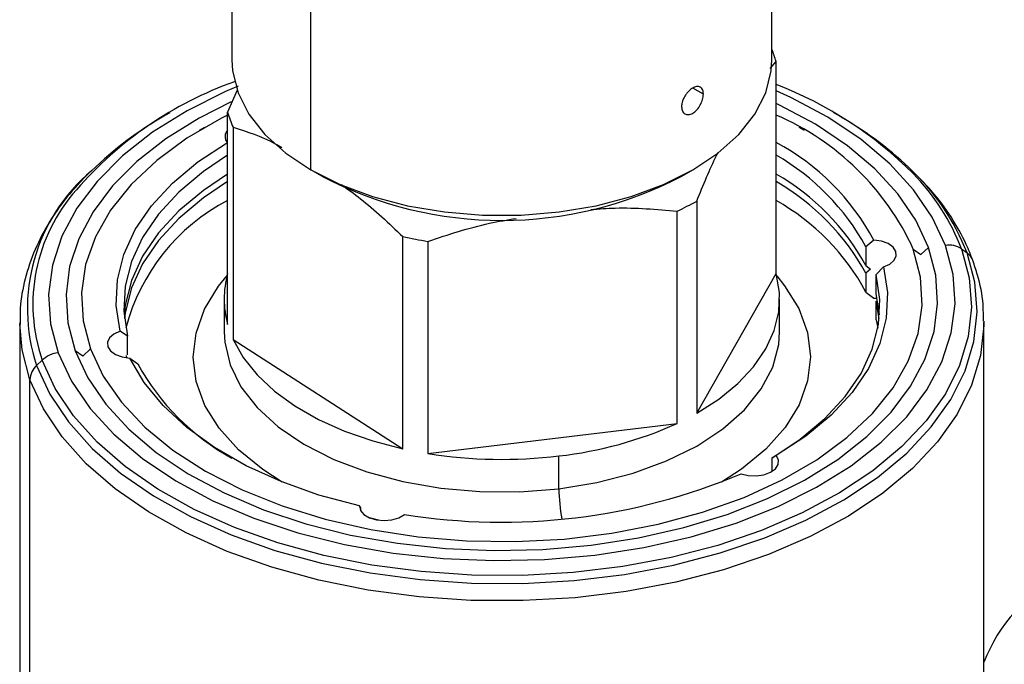
# Model space of a CAD drawing. Extents: x 1.1 to 30.4, y 4.3 to 20.4.
# Drawn here: x 19.9 to 20.1, y 19 to 19.2 of the extents above; entities that cross this region are included whole.
import ezdxf

# ---------------------------------------------------------------- set-up
doc = ezdxf.new("R2010")
doc.units = 0
doc.header["$MEASUREMENT"] = 0
doc.layers.get('0').update_dxf_attribs({"linetype": 'CONTINUOUS'})

msp = doc.modelspace()

# ---------------------------------------------------------------- linework, layer by layer
at = {"color": 7, "linetype": 'Continuous'}
for p, q in [((20.01408783705691, 19.16806643964582), (20.01408783705691, 19.2145983263236)), ((19.89925844073145, 19.21037521886338), (19.89925844073145, 19.16806643964582)), ((19.91607481648353, 19.14462952698686), (19.91607481648353, 19.19285044107461)), ((20.01374790354616, 19.16618337262242), (20.01498360387891, 19.16769096887369)), ((20.01498360387891, 19.12256342786696), (20.01498360387891, 19.16769096887369)), ((19.99952502827013, 19.16074124296678), (19.99727135777129, 19.16204225925286)), ((19.90040205570013, 19.16160073436587), (19.89836267390942, 19.15689728491285)), ((19.88604531413063, 19.15674894728477), (19.88518374655709, 19.15625141323743)), ((19.89836267390942, 19.11176974390612), (19.89836267390942, 19.15689728491285)), ((20.02816253123126, 19.15625141323743), (20.02730096365771, 19.15674894728477)), ((19.89344547904124, 19.15365527610655), (19.89228533849348, 19.15298532352252)), ((19.89951881625446, 19.15371425678279), (19.89951881625446, 19.10858671577606)), ((20.02106093929486, 19.15298532352252), (20.0199007987471, 19.15365527610655)), ((19.91839472062128, 19.14328983946726), (19.91607481648353, 19.14462952698686)), ((19.99495777697027, 19.14329343066675), (19.99727805806579, 19.1446333358348)), ((19.99812150000104, 19.1380099970236), (19.99812150000104, 19.09288245601687)), ((19.99392451159082, 19.09071293341453), (19.99392451159082, 19.13584047442126)), ((19.93561404660607, 19.08531609143412), (19.93561404660607, 19.13044363244084)), ((19.94096717736133, 19.12943012691312), (19.94096717736133, 19.08430258590639)), ((20.03576379340479, 19.12970997825528), (20.03409842986763, 19.12829387837158)), ((20.03409842986763, 19.12829387837158), (20.03409842986763, 19.12427546886427)), ((20.04417316246786, 19.12775823605623), (20.04577866748756, 19.12661310842541)), ((20.04577866748756, 19.12661310842541), (20.04738417250726, 19.12814692046613)), ((20.05441416467534, 19.12782091783022), (20.05560647802634, 19.12697049945962)), ((20.03409842986763, 19.12427546886427), (20.03508024429082, 19.1235543790153)), ((19.99812150000104, 19.09288245601687), (20.01498360387891, 19.12256342786696)), ((20.03508024429082, 19.1235543790153), (20.03409842986763, 19.12266810506134)), ((20.03409842986763, 19.12266810506134), (20.03409842986763, 19.11864969555403)), ((20.03625182206767, 19.12236527626025), (20.03783023397848, 19.12402076662543)), ((20.03625182206767, 19.11834686675293), (20.03625182206767, 19.12236527626025)), ((20.03409842986763, 19.11864969555403), (20.03576379340479, 19.11738685576619)), ((20.03697833107713, 19.1138179112965), (20.03625182206767, 19.11834686675293)), ((19.89761802078393, 19.11716658588654), (19.89761802078393, 19.11020134274053)), ((20.01572825700441, 19.11020134274053), (20.01572825700441, 19.11716658588654)), ((20.03576379340479, 19.11738685576619), (20.0364838949317, 19.11732415963956)), ((20.03690589460455, 19.11301422939584), (20.03625182206767, 19.11673950295001)), ((20.03625182206767, 19.1127210934427), (20.03625182206767, 19.11673950295001)), ((19.85414689217501, 19.11215343158002), (19.85414689217501, 19.03090472846291)), ((20.03625182206767, 19.1127210934427), (20.03661852282424, 19.11100502464195)), ((20.05919938561333, 19.03090472846291), (20.05919938561333, 19.11215343158002)), ((19.87709445572066, 19.10928895584129), (19.87551604380986, 19.11031240514765)), ((19.87709445572066, 19.10527054633398), (19.87709445572066, 19.10928895584129)), ((19.89951881625446, 19.10858671577606), (19.93561404660607, 19.08531609143412)), ((19.86756761030078, 19.10504112367613), (19.86596210528107, 19.10618625130695)), ((19.86917311532048, 19.10657493571685), (19.86756761030078, 19.10504112367613)), ((19.858932113113, 19.10415832415265), (19.85773979976199, 19.10301925292482)), ((19.87676962947929, 19.10515324603237), (19.87686238285669, 19.10468588964417)), ((19.87758248438355, 19.1046231935178), (19.87924784792071, 19.10336035372996)), ((19.85632907516287, 19.02880318196795), (19.85632907516287, 19.10000704377074)), ((19.94096717736133, 19.08430258590639), (19.99392451159082, 19.09071293341453)), ((19.96879243267382, 19.0768351632362), (19.96879243267382, 19.0838004063822)), ((20.01503559357754, 19.08389723963417), (20.01408795428117, 19.0833520463202)), ((20.01408795428117, 19.0833520463202), (20.01408795428117, 19.08050320172506)), ((19.9266921003717, 19.07277300561731), (19.9263769765782, 19.07316534474508)), ((19.9266921003717, 19.07203670634301), (19.9266921003717, 19.07277300561731)), ((19.93044308553619, 19.07012188234584), (19.92854234640767, 19.07062134006896))]:
    msp.add_line(p, q, dxfattribs=at)
at = {"color": 7, "linetype": 'Continuous', "flags": 128}
for points in [[(19.89925844073145, 19.16806643964582), (19.89940472680205, 19.16570191670489), (19.90057054652378, 19.16102100569139), (19.90287845323967, 19.15648351939585), (19.90628146462441, 19.15218182795421), (19.91071030517969, 19.14820350139918), (19.91607481648353, 19.14462952698686)], [(19.91607481648353, 19.14462952698686), (19.92226579255577, 19.14153266052981), (19.92915720297685, 19.13897594529846), (19.93660875850381, 19.13701142864196), (19.94446876695462, 19.13567910245425), (19.95257722122362, 19.13500608905438), (19.96076905656474, 19.13500608905438), (19.96887751083374, 19.13567910245425), (19.97673751928455, 19.13701142864196), (19.9841890748115, 19.13897594529846), (19.99108048523259, 19.14153266052981), (19.99727146130482, 19.14462952698686), (20.00263597260867, 19.14820350139918), (20.00706481316395, 19.15218182795421), (20.01046782454869, 19.15648351939585), (20.01277573126457, 19.16102100569139), (20.0139415509863, 19.16570191670489), (20.01408783705691, 19.16806643964582)], [(19.90060908439523, 19.16242839542691), (19.8979210070983, 19.16127753049868), (19.88973514680901, 19.15720268401803), (19.88239107060851, 19.15262436037389), (19.87598113451616, 19.14760013464249), (19.87058594719746, 19.14219318937753), (19.8662733562633, 19.1364715200529), (19.8630975950469, 19.13050707998014), (19.86109860058817, 19.12437487545382), (19.86030151140228, 19.11815202250384), (19.86071635134822, 19.11191677711664), (19.86233790357297, 19.10574755112073)], [(20.05100837421536, 19.12858562065236), (20.04820050167186, 19.13461124566061), (20.04424161943602, 19.14041749395058), (20.03918151274895, 19.14593134858115), (20.03308381538819, 19.15108346963113), (20.026025209436, 19.15580906618899), (20.01809446095774, 19.16004871113615), (20.01498360387891, 19.16147240854366)], [(19.89908636453645, 19.15909069920338), (19.89230679232858, 19.15566456419737), (19.88524486323271, 19.15126213207791), (19.87908118614693, 19.14643092868239), (19.87389327288686, 19.14123170919665), (19.86974636447182, 19.13572985682237), (19.86669261068123, 19.12999456054542), (19.86477041424083, 19.12409794504416), (19.86400394788616, 19.11811416367983), (19.86440285037633, 19.11211846597495), (19.86596210528107, 19.10618625130695)], [(20.04738417250726, 19.12814692046613), (20.04468417372306, 19.13394105105586), (20.04087738511069, 19.13952423301331), (20.03601167924572, 19.14482625458593), (20.03014824520252, 19.14978043977614), (20.02336081906625, 19.1543244868307), (20.01573475665872, 19.15840125172136), (20.01498360387891, 19.15875600065042)], [(19.89836267390942, 19.15628934432921), (19.89703393022521, 19.15561603218365), (19.88970498190918, 19.15135908989451), (19.88328166303358, 19.14663975264536), (19.8778508379671, 19.14152184137653), (19.87348594930226, 19.13607456705826), (19.87024602467038, 19.13037159473097), (19.86817487849405, 19.12449004731204), (19.86730051947229, 19.11850946264061), (19.86763477181092, 19.11251071786477), (19.86917311532048, 19.10657493571685)], [(19.87551604380986, 19.11031240514765), (19.87468836893926, 19.11575943528992), (19.87495401318331, 19.12122523068146), (19.87630943400685, 19.12663690146014), (19.87873655601009, 19.13192227955002), (19.88220301197552, 19.13701088106858), (19.88666257450545, 19.14183484627419), (19.89205577249372, 19.14632984451896), (19.8983106842108, 19.15043593213892)], [(19.89836267390942, 19.14776593058324), (19.89320372537814, 19.14430016549658), (19.88798133772227, 19.13992480680142), (19.88365963644726, 19.1352334793662), (19.88029528766777, 19.13028769584098), (19.87793240469971, 19.1251523053022), (19.87660196964681, 19.11989464295202), (19.87632142716348, 19.11458364721967), (19.87709445572066, 19.10928895584129)], [(19.89836267390942, 19.14374752107593), (19.89320372537814, 19.14028175598927), (19.88798133772227, 19.13590639729411), (19.88365963644726, 19.13121506985888), (19.88029528766777, 19.12626928633367), (19.87793240469971, 19.12113389579489), (19.87660196964681, 19.11587623344471), (19.87636794671118, 19.11381791129613)], [(19.89836267390942, 19.14214015727301), (19.89320372537814, 19.13867439218635), (19.88798133772227, 19.13429903349119), (19.88365963644726, 19.12960770605596), (19.88029528766777, 19.12466192253074), (19.87793240469971, 19.11952653199197), (19.87660196964681, 19.11426886964178), (19.8764403831838, 19.11301422939595)], [(19.86233790357297, 19.10574755112073), (19.86514577611647, 19.09972192611247), (19.86910465835231, 19.0939156778225), (19.87416476503939, 19.08840182319193), (19.88026246240015, 19.08324970214196), (19.88732106835234, 19.0785241055841), (19.8952518168306, 19.07428446063693), (19.90395497407129, 19.07058408329556), (19.91332109282242, 19.06746950795208), (19.92323238870634, 19.06497990219854), (19.93356422142665, 19.06314657427179), (19.94418666219222, 19.06199257933424), (19.95496612764715, 19.06153242954179), (19.96576705975893, 19.06177191154506), (19.97645363053942, 19.06270801371892), (19.98689145016057, 19.06432896403538), (19.99694925698446, 19.06661437810373), (20.00650056825463, 19.06953551551602), (20.01542527069004, 19.0730556412744), (20.02361113097934, 19.07713048775505), (20.03095520717983, 19.08170881139919), (20.03736514327218, 19.08673303713059), (20.04276033059087, 19.09213998239555), (20.04707292152504, 19.09786165172018), (20.05024868274144, 19.10382609179294), (20.05224767720017, 19.10995829631927), (20.05304476638606, 19.11618114926924), (20.05262992644012, 19.12241639465644), (20.05100837421536, 19.12858562065236)], [(20.03783023397848, 19.12402076662543), (20.03916154769724, 19.12461004205922), (20.0401028469547, 19.12541168546926), (20.04055799330174, 19.12634382198571), (20.04048050092255, 19.12731124898485), (20.03987828440657, 19.12821515949261), (20.03881285040154, 19.12896323371416), (20.03739301570728, 19.12947906800325), (20.03576379340479, 19.12970997825528)], [(19.85773979976199, 19.10301925292482), (19.86056264088169, 19.09691445293452), (19.86451228971592, 19.09102162937582), (19.8695424402433, 19.0854098702171), (19.875594118548, 19.08014496820362), (19.882596374235, 19.07528864949772), (19.8904671122586, 19.07089784999606), (19.89911405541175, 19.06702404780826), (19.90843582619197, 19.06371265972312), (19.91832313535982, 19.06100250873829), (19.92866006325537, 19.05892536889618), (19.93932541885018, 19.05750559276227), (19.95019416060134, 19.05675982591362), (19.9611388624492, 19.05669681178468), (19.97203120777142, 19.05731728915848), (19.98274349377808, 19.05861398350514), (19.99315012871007, 19.060571692269), (20.0031291042877, 19.06316746310478), (20.01256342614619, 19.06637086297275), (20.02134248548762, 19.07014433493837), (20.02936335586799, 19.07444363849293), (20.03653199991565, 19.07921836823318), (20.04276437183348, 19.08441254481847), (20.04798740275906, 19.08996527127743), (20.05213985743025, 19.09581144696923), (20.05517305211266, 19.10188253082908), (20.05705142537191, 19.10810734494959), (20.05775295499896, 19.1144129090766), (20.05726941620033, 19.12072529623593), (20.05560647802634, 19.12697049945962)], [(20.05441416467534, 19.12782091783022), (20.05605706164376, 19.12165097982297), (20.05653477298553, 19.11541466755965), (20.05584169797195, 19.10918509609963), (20.05398596227385, 19.10303530147253), (20.0509893226956, 19.09703738439755), (20.04688691209637, 19.09126166496843), (20.04172682748959, 19.0857758582147), (20.03556956614936, 19.08064428020482), (20.02848731633526, 19.0759270939991), (20.02056311095098, 19.07167960429285), (20.0118898540595, 19.06795160901937), (20.00256923166783, 19.06478681551468), (19.99271051955159, 19.06222232808903), (19.98242930209642, 19.06028821301276), (19.9718461171768, 19.05900714601675), (19.9610850429596, 19.05839414644025), (19.95027224320107, 19.05845640114282), (19.93953448809215, 19.05919318024499), (19.92899766799387, 19.06059584568543), (19.91878531748797, 19.06264795249432), (19.90901716704689, 19.06532544159559), (19.89980773930345, 19.06859692187757), (19.89126500637768, 19.07242403822511), (19.88348912400244, 19.07676192119818), (19.87657125728902, 19.08155971308511), (19.87059251189957, 19.08676116416267), (19.86562298315738, 19.09230529217272), (19.86172093424323, 19.09812709728338), (19.858932113113, 19.10415832415265)], [(19.86596210528107, 19.10618625130695), (19.86866210406528, 19.10039212071722), (19.87246889267764, 19.09480893875978), (19.87733459854262, 19.08950691718715), (19.88319803258582, 19.08455273199694), (19.88998545872209, 19.08000868494238), (19.89761152112962, 19.07593192005172), (19.90598031764889, 19.07237370500884), (19.91498660580797, 19.06937878643243), (19.92451712630771, 19.06698482716128), (19.93445202732307, 19.06522193262224), (19.94466637170943, 19.06411227223699), (19.95503170815962, 19.06366980062871), (19.96541768655369, 19.0639000821346), (19.97569369718723, 19.06480022083112), (19.98573051326425, 19.06635889695189), (19.99540191599908, 19.06855650924031), (20.00458628189086, 19.07136542144679), (20.01316811220961, 19.07475030987055), (20.02103948545976, 19.07866860757571), (20.02810141455563, 19.08307103969517), (20.0342650916414, 19.08790224309069), (20.03945300490148, 19.09310146257643), (20.04359991331652, 19.09860331495071), (20.04665366710711, 19.10433861122766), (20.04857586354751, 19.11023522672892), (20.04934232990218, 19.11621900809325), (20.04894342741201, 19.12221470579813), (20.04738417250726, 19.12814692046613)], [(19.86917311532048, 19.10657493571685), (19.87189474654398, 19.10078238746767), (19.87576286008806, 19.09521140739528), (19.88072514635271, 19.08993733344823), (19.88671449892892, 19.08503148842906), (19.89364992209775, 19.08056021547577), (19.90143762615843, 19.07658398088464), (19.90997229577324, 19.07315655640736), (19.91913851417671, 19.07032429208028), (19.92881232398944, 19.06812548941974), (19.93886290352897, 19.0665898834597), (19.94915433594865, 19.06573824063647), (19.95954744727979, 19.06558207795824), (19.96990168852083, 19.06612350725735), (19.98007703632154, 19.06735520663134), (19.98993588655856, 19.06926051945914), (19.99934491519512, 19.07181367965329), (20.00817688125995, 19.07498016010206), (20.01631234756313, 19.07871713958943), (20.02364129587916, 19.08297408187857), (20.03006461475476, 19.08769341912772), (20.03549543982124, 19.09281133039655), (20.03986032848607, 19.09825860471483), (20.04310025311796, 19.10396157704211), (20.04517139929429, 19.10984312446104), (20.04604575831605, 19.11582370913247), (20.04571150597741, 19.12182245390832), (20.04417316246786, 19.12775823605623)], [(19.90993377416174, 19.07825689819786), (19.90584815339166, 19.08088508429558), (19.90067040261511, 19.08510345050775), (19.8965358768542, 19.08968953581052), (19.89352159450102, 19.0945579101119), (19.89168370593258, 19.09961788480998), (19.89105644753549, 19.10477520214997), (19.89165150394685, 19.10993379106784), (19.89345779039164, 19.11499755681248), (19.89644165917099, 19.11987217100909), (19.89836267390942, 19.12221448941741)], [(19.99812150000104, 19.09288245601687), (20.0028213227115, 19.09589408510023), (20.00686873433528, 19.09920645007841), (20.01020651536781, 19.10277272302759), (20.01278747857071, 19.10654248644883), (20.01457513607232, 19.11046244603568), (20.01554421520802, 19.11447718411224), (20.01568101580763, 19.11852994308992), (20.01498360387891, 19.12256342786696)], [(20.01511508047847, 19.12206661401735), (20.01681040093414, 19.11999739098438), (20.01982468328731, 19.115129016683), (20.02166257185576, 19.11006904198492), (20.02228983025285, 19.10491172464494), (20.02169477384148, 19.09975313572706), (20.01988848739671, 19.09468936998242), (20.01690461861736, 19.08981475578581), (20.0127987513331, 19.08522009797661), (20.00764737008285, 19.08099098633636), (20.00341250362666, 19.0782568981979)], [(20.01408795428117, 19.0833520463202), (20.0201425524102, 19.08735406660496), (20.02536494006607, 19.09172942530012), (20.02968664134108, 19.09642075273534), (20.03305099012057, 19.10136653626056), (20.03541387308863, 19.10650192679934), (20.03674430814153, 19.11175958914952), (20.03702485062485, 19.11707058488187), (20.03625182206767, 19.12236527626025)], [(20.03783023397848, 19.12402076662543), (20.03865790884908, 19.11857373648316), (20.03839226460503, 19.11310794109162), (20.03703684378148, 19.10769627031294), (20.03460972177825, 19.10241089222306), (20.03114326581282, 19.0973222907045), (20.02668370328288, 19.09249832549889), (20.02129050529462, 19.08800332725412), (20.01503559357754, 19.08389723963417)], [(19.85632907516287, 19.10000704377074), (19.85464242458001, 19.10634129950081), (19.85414806193173, 19.11187070191636)], [(20.05919821585661, 19.11243616124367), (20.05919428695343, 19.1115631659946), (20.05848275397352, 19.10516768865429), (20.05657759634222, 19.09885411276265), (20.05350115029086, 19.09269645922447), (20.04928948433656, 19.08676692089747), (20.04399197641189, 19.08113501619712), (20.0376707349537, 19.07586677405672), (20.03039987073851, 19.07102395979858), (20.02226462800145, 19.06666335099204), (20.01336038502547, 19.06283607178842), (20.00379153591825, 19.05958699353706), (19.99367026668668, 19.0569542087098), (19.98311523995854, 19.05496858430157), (19.97225020377166, 19.05365339994307), (19.96120254074134, 19.05302407496842), (19.95010177461564, 19.05308798763756), (19.93907805172784, 19.05384438863288), (19.92826061514973, 19.05528440984428), (19.91777628943471, 19.05739116833969), (19.90774799371587, 19.06013996430198), (19.89829330059155, 19.06349857061174), (19.88952305769414, 19.06742761068079), (19.88154008810289, 19.07188102010667), (19.87443798483737, 19.07680658673566), (19.86830001356485, 19.08214656280253), (19.8631981363865, 19.08783834197027), (19.85919216814753, 19.09381519333218), (19.85632907516287, 19.10000704377074)], [(19.87551604380986, 19.11031240514765), (19.87418473009109, 19.10972312971386), (19.87324343083365, 19.10892148630382), (19.87278828448661, 19.10798934978736), (19.87286577686579, 19.10702192278823), (19.87346799338178, 19.10611801228047), (19.8745334273868, 19.10536993805893), (19.87595326208106, 19.10485410376983), (19.87758248438355, 19.1046231935178)], [(19.89761802078393, 19.11020134274053), (19.89773850499223, 19.10802473824576), (19.89887495818494, 19.10320502336239), (19.9011880156607, 19.09852773336584), (19.90463059023962, 19.09408808439225), (19.90913260103082, 19.08997645489184), (19.91460240007733, 19.08627654578426), (19.92092863804416, 19.08306367654929), (19.92798253096966, 19.08040325193942), (19.93562048193563, 19.07834943052765), (19.94368700428643, 19.07694402219521), (19.95201788688892, 19.07621563700288), (19.96044353699759, 19.07617910277268), (19.96879243267382, 19.0768351632362)], [(19.96879243267382, 19.0768351632362), (19.97689461447785, 19.0781704628943), (19.98458514535291, 19.08015781889664), (19.99170746826805, 19.08275677440609), (19.9981165932678, 19.08591442218321), (20.00368204904956, 19.08956648162519), (20.00829053898306, 19.09363860733345), (20.01184824750304, 19.09804790257162), (20.01428274992361, 19.102704606804), (20.01554448679602, 19.10751392296124), (20.01572825700441, 19.11020134274053)], [(19.89951881625446, 19.10858671577606), (19.90168683805175, 19.10473124449694), (19.90463221811791, 19.10105157546871), (19.9083133167079, 19.09759972930561), (19.91267809299728, 19.09442450581991), (19.91766484079945, 19.09157079412389), (19.923203060925, 19.08907893801863), (19.92921445785042, 19.0869841656413), (19.93561404660607, 19.08531609143412)], [(19.9263769765782, 19.07316534474508), (19.91779170853797, 19.07547506722106), (19.90972494913095, 19.0783407726473), (19.90228427373069, 19.08172424501708), (19.89556890848182, 19.08558036357178), (19.88966840705622, 19.08985770451491), (19.8846614563978, 19.09449922678123), (19.88061482738198, 19.09944303271564), (19.87758248438355, 19.1046231935178)], [(20.00753407166251, 19.08001952548397), (20.00908373745679, 19.07964857846679), (20.01075698250429, 19.07957880153895), (20.01238291196731, 19.07981732128168), (20.01379546352756, 19.08033977677261), (20.01485036795801, 19.08109280765878), (20.01543988388408, 19.08199950405107), (20.01550380181725, 19.08296726162172), (20.01503559357754, 19.08389723963417)], [(19.9263769765782, 19.07316534474508), (19.92659532865372, 19.07220512229411), (19.92732727444377, 19.07133370195623), (19.92849805755975, 19.07064008518251), (19.92998810149917, 19.0701951136743), (19.93164522244561, 19.07004423405271), (19.93330017237671, 19.07020285622345), (19.93478392500414, 19.07065477950502), (19.93594493906692, 19.07135384726542)]]:
    msp.add_lwpolyline(points, dxfattribs=at)
at = {"color": 7, "linetype": 'Continuous'}
for centre, radius, start, end in [((19.99379638824556, 19.16178913757543), 0.02199385639143754, 15.56551068994324, 22.69136747754856), ((19.92690407234256, 19.08770018376564), 0.08038751489043888, 109.6799870953019, 139.0471420842805), ((19.98512520454716, 19.08504161066024), 0.08328791595091439, 44.89745197425142, 68.99213029949956), ((19.92354898678846, 19.08853119482231), 0.07783263865630825, 119.5326657473208, 134.058246050308), ((19.91978508907528, 19.16287687225204), 0.0222412979901248, 195.5958850595525, 204.3282739728839), ((19.99264975573727, 19.10424291172691), 0.05663595959670555, 24.53199425036989, 66.77515585146935), ((19.98860901742819, 19.08686466185123), 0.07986865293781166, 46.85179237670874, 60.31494927322378), ((19.89975516441653, 19.15173880456681), 0.00194525053094341, 135.71218241291, 222.049394303959), ((19.99099728719829, 19.10567219589689), 0.05081195783125965, 28.23397902999802, 61.8318705845811), ((19.98990313695183, 19.10402747678673), 0.05041906545931065, 28.76995957739699, 60.16921502466992), ((20.00939800170408, 19.10878676811005), 0.04965754091594056, 21.48038490611957, 47.05384085341635), ((19.89416903306261, 19.11511805503019), 0.03838580533551092, 130.1367434965654, 198.3722530334058), ((19.95667281477047, 19.21650379562129), 0.08261655928091992, 242.3983019717338, 297.6070729592968), ((19.98990313695186, 19.10000906727943), 0.0504190654592897, 28.76995957740157, 60.1692150246849), ((20.01088042795519, 19.1111493999576), 0.04661679676893897, 20.95465529726725, 44.51036486391978), ((19.98990313695183, 19.09840170347649), 0.05041906545931065, 28.76995957739699, 60.16921502466992), ((19.89362598521983, 19.11604962166373), 0.03667516487027592, 138.4209334798744, 198.9191109940353), ((19.91808141103093, 19.10020026034977), 0.04274187409910032, 117.4739126844769, 165.3572647084997), ((19.96834684471608, 19.19046536808449), 0.06031663162407357, 295.0909650697552, 299.5800592555657), ((19.99068541435546, 19.09515122003484), 0.04936464592789171, 28.4256730683445, 60.51350153372821), ((19.95548755761368, 19.22076766059523), 0.09248452033612778, 257.5912353527845, 260.966997026457), ((20.05171615118907, 19.12377126746795), 0.004866101604843904, 56.32711066683535, 98.36336825073637), ((20.05370856263529, 19.12423971394898), 0.003325548426460146, 20.39155126667996, 55.20042415997298), ((19.91758559049906, 19.11716658588654), 0.01996613196324565, 164.3178910266753, 195.6821089733255), ((19.86305399454673, 19.09976893289664), 0.006021350525596983, 96.8300831960158, 133.1997827630576), ((19.92380257665, 19.12790997100515), 0.0508704979383814, 208.854726512191, 241.1440937925425), ((19.86057024761573, 19.09985720279223), 0.00424381857454914, 131.832697489767, 177.9765769127389), ((19.95959293305546, 19.16639028387084), 0.08310065376888179, 276.3558475246735, 294.4017643037826), ((19.95668637662367, 19.18415178649554), 0.1010789596490799, 261.0533888212329, 276.878731214322), ((19.9566481302105, 19.20035995830089), 0.1306567977872697, 260.8827838345215, 292.9210674525929), ((20.00410074610067, 19.07721444936459), 0.03531035053657891, 180.6154544481159, 191.1348472105123), ((20.09066613324364, 19.02796583723707), 0.03367172122992333, 115.9576209101895, 159.1500217337706)]:
    msp.add_arc(centre, radius, start, end, dxfattribs=at)
for points, knots in [([(19.99952502827013, 19.16074124296678), (19.99950178360692, 19.16102849164679), (19.99946410587077, 19.16149409873603), (19.99920708111064, 19.16196534615017), (19.99889449577548, 19.16225121166348), (19.9984901944327, 19.16238106590067), (19.99795260026563, 19.16235829979732), (19.99727359031888, 19.16209200008778), (19.99657648576241, 19.16156296924211), (19.99601376364128, 19.16095025907745), (19.99558085473053, 19.16033695949107), (19.99524010456918, 19.15967412638422), (19.9949563170499, 19.15889122277606), (19.99491235074239, 19.1583788894993), (19.99488521999464, 19.1580627386629)], [0, 0, 0, 0, 0.1077166222648807, 0.1746000119251743, 0.2500258088168986, 0.3254393580805989, 0.3923509723905851, 0.50024398275334, 0.6079523104564312, 0.6748247128744147, 0.7502350029328073, 0.8255465300933622, 0.8923481785708172, 1, 1, 1, 1]), ([(19.99488521999464, 19.1580627386629), (19.99492217299267, 19.15773106320441), (19.99499611183942, 19.15706741743274), (19.9955600479919, 19.15646966975516), (19.99635283305654, 19.15630195203214), (19.9972759100548, 19.15661341209473), (19.99817667944649, 19.15735553277639), (19.99891723709758, 19.15840812512854), (19.99942649888804, 19.15962481171247), (19.99949217655365, 19.16036900189248), (19.99952502827013, 19.16074124296678)], [0, 0, 0, 0, 0.1249710687292648, 0.2500532349265372, 0.375148373683317, 0.5001271299801575, 0.6250496207897747, 0.7499706289168289, 0.874936267366355, 1, 1, 1, 1]), ([(19.89951881625446, 19.15371425678279), (19.90248214735919, 19.15276771143099), (19.9059034224558, 19.15167488989823), (19.90942439117486, 19.14968717559254), (19.90989567934227, 19.14942111636077)], [0, 0, 0, 0, 0.8661481526770475, 1, 1, 1, 1]), ([(19.99812150000104, 19.1380099970236), (19.9995092291071, 19.14142597495107), (20.00102070247898, 19.14514655676616), (20.00256913313782, 19.14815390441543), (20.00269590309527, 19.14840011584979)], [0, 0, 0, 0, 0.9181300391314708, 1, 1, 1, 1]), ([(19.86897625400694, 19.1440871698859), (19.86731983909039, 19.14235387358053), (19.8639336348902, 19.13881050098058), (19.85999716148628, 19.13304198171759), (19.85692942928701, 19.12697694420832), (19.85500122755525, 19.12075474565425), (19.8541080900832, 19.11568060172786), (19.85423699947213, 19.11271530088788), (19.85427461875682, 19.11184994501725)], [0, 0, 0, 0, 0.1808488299152472, 0.3697087374307034, 0.5569104096528519, 0.741916419780801, 0.9246841540509928, 1, 1, 1, 1]), ([(20.05682627209712, 19.12539690175497), (20.05638591705434, 19.12651933600095), (20.05515097474981, 19.12966711767659), (20.05231339825885, 19.13467334048194), (20.0483766165877, 19.1400545092423), (20.04510989495798, 19.14329051511794), (20.04360265410633, 19.14478358395109)], [0, 0, 0, 0, 0.1617921639218996, 0.453733847373133, 0.7479568954944913, 1, 1, 1, 1]), ([(19.92254968926178, 19.1415053640116), (19.92391718269955, 19.14053257813791), (19.9283352911452, 19.13738969396343), (19.93264102440412, 19.13328076513939), (19.93561404660607, 19.13044363244084)], [0, 0, 0, 0, 0.3095201158146891, 1, 1, 1, 1]), ([(19.97560247524414, 19.13621066964022), (19.97733536932472, 19.13633927837774), (19.9835400322894, 19.13679976461259), (19.98957502553823, 19.1362422682124), (19.99392451159082, 19.13584047442126)], [0, 0, 0, 0, 0.2792889944933469, 1, 1, 1, 1]), ([(19.94096717736133, 19.12943012691312), (19.94530037429313, 19.13087869015105), (19.95148070378156, 19.13294473936049), (19.95783397566571, 19.13400254776917), (19.95973279600537, 19.13431869796052)], [0, 0, 0, 0, 0.7011271712780116, 1, 1, 1, 1]), ([(20.05907165903152, 19.11245691814278), (20.05907603711427, 19.11367371687271), (20.05908788750722, 19.11696729169316), (20.05819039363602, 19.12130211958005), (20.05717262657814, 19.12435722448676), (20.05682627209712, 19.12539690175497)], [0, 0, 0, 0, 0.2787690291256192, 0.754559182599177, 0.9999999999999999, 0.9999999999999999, 0.9999999999999999, 0.9999999999999999])]:
    msp.add_open_spline(points, degree=3, knots=knots, dxfattribs=at)

doc.saveas('drawing.dxf')
